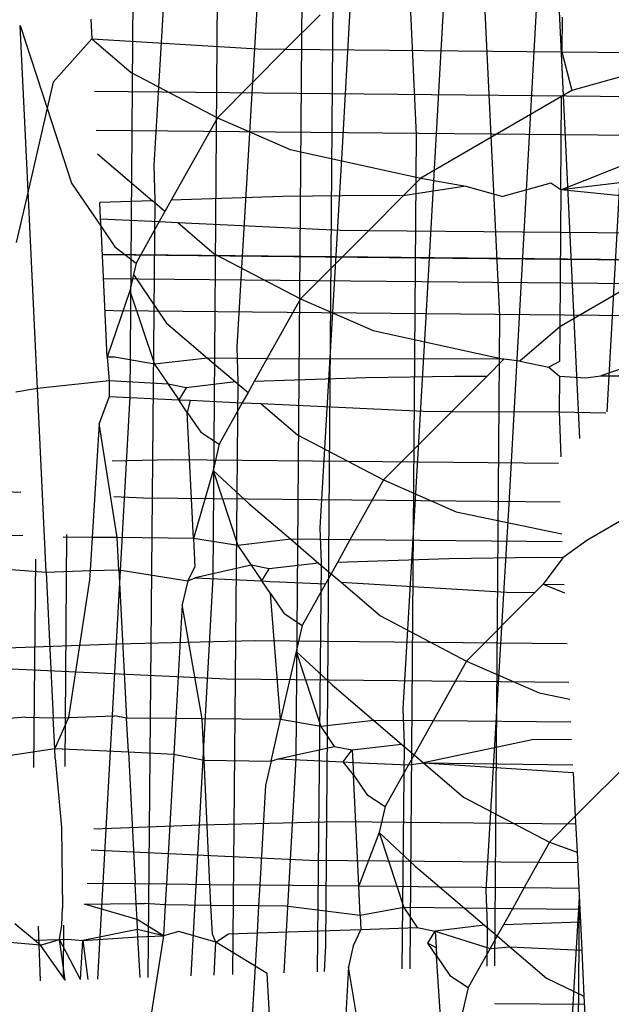
# Model space of a CAD drawing. Units: millimetres. Extents: x -9947 to 10509, y -7713 to 6336.
# Drawn here: x 16 to 18, y 1364 to 1368 of the extents above; entities that cross this region are included whole.
import ezdxf

# ---------------------------------------------------------------- set-up
doc = ezdxf.new("R2010")
doc.units = ezdxf.units.MM

msp = doc.modelspace()

# ---------------------------------------------------------------- linework, layer by layer
for p, q in [((17.0611, 1371.1687), (17.2319, 1367.6104)), ((17.3755, 1370.4833), (17.5463, 1366.925)), ((17.6899, 1369.7979), (17.8501, 1366.4608)), ((17.0717, 1369.725), (16.953, 1367.5835)), ((16.1704, 1369.6346), (16.1471, 1366.6202)), ((17.3861, 1369.0396), (17.2673, 1366.8981)), ((16.8029, 1368.7549), (16.7759, 1365.2494)), ((16.3086, 1368.6896), (16.2382, 1367.4932)), ((16.4829, 1368.7126), (16.4615, 1365.9348)), ((17.7005, 1368.3542), (17.5817, 1366.2127)), ((16.9176, 1368.2958), (16.8886, 1364.5402)), ((16.6386, 1368.2689), (16.5525, 1366.8078)), ((16.868, 1368.0646), (16.7373, 1367.9336)), ((17.7842, 1368.0553), (17.7832, 1367.9238)), ((15.7318, 1368.0235), (15.8341, 1367.7109)), ((15.7619, 1367.3969), (15.7318, 1368.0235)), ((16.0003, 1368.048), (16.0039, 1367.9726)), ((16.0039, 1367.9726), (15.8567, 1367.8097)), ((16.0039, 1367.9726), (16.1529, 1367.8453)), ((16.0039, 1367.9726), (16.6303, 1367.9347)), ((16.7373, 1367.9336), (16.479, 1367.6747)), ((16.6303, 1367.9347), (16.7373, 1367.9336)), ((16.7373, 1367.9336), (17.7832, 1367.9238)), ((17.7832, 1367.9238), (18.1029, 1367.9207)), ((17.7832, 1367.9238), (17.8207, 1367.7774)), ((16.1529, 1367.8453), (16.479, 1367.6747)), ((18.1024, 1367.8573), (17.8207, 1367.7774)), ((15.8567, 1367.8097), (15.8341, 1367.7109)), ((16.0134, 1367.7748), (18.3324, 1367.7529)), ((17.8207, 1367.7774), (17.7819, 1367.755)), ((17.7819, 1367.755), (17.2488, 1367.4458)), ((17.7792, 1367.402), (17.7819, 1367.755)), ((15.8341, 1367.7109), (15.7619, 1367.3969)), ((15.8341, 1367.7109), (15.9269, 1367.427)), ((16.479, 1367.6747), (16.3042, 1367.3622)), ((16.479, 1367.6747), (16.7544, 1367.5542)), ((18.0149, 1367.6688), (17.9535, 1366.5616)), ((16.0205, 1367.6281), (18.3394, 1367.6061)), ((17.2319, 1367.6104), (17.2076, 1364.4542)), ((16.953, 1367.5835), (16.8669, 1366.1224)), ((16.0248, 1367.5378), (16.2332, 1367.3599)), ((16.7544, 1367.5542), (17.2488, 1367.4458)), ((17.7792, 1367.402), (18.0998, 1367.5292)), ((16.2382, 1367.4932), (16.2424, 1367.361)), ((15.9269, 1367.427), (16.0384, 1367.2626)), ((17.2488, 1367.4458), (17.1824, 1367.3792)), ((17.2488, 1367.4458), (17.4196, 1367.416)), ((17.7407, 1367.4274), (17.5597, 1367.3761)), ((17.7792, 1367.402), (17.7407, 1367.4274)), ((18.1032, 1367.4402), (17.7792, 1367.402)), ((15.7619, 1367.3969), (15.7174, 1367.203)), ((15.7978, 1366.6497), (15.7619, 1367.3969)), ((17.4196, 1367.416), (17.1824, 1367.3792)), ((17.4196, 1367.416), (17.5597, 1367.3761)), ((17.7792, 1367.402), (17.778, 1367.2414)), ((18.0986, 1367.3699), (17.7792, 1367.402)), ((16.2332, 1367.3599), (16.0337, 1367.3533)), ((16.0366, 1367.2917), (16.0337, 1367.3533)), ((16.2424, 1367.361), (16.2155, 1364.4213)), ((16.2804, 1367.3196), (16.2332, 1367.3599)), ((16.3042, 1367.3622), (16.2804, 1367.3196)), ((16.7269, 1367.3762), (16.3042, 1367.3622)), ((17.0638, 1367.3804), (16.7269, 1367.3762)), ((17.1824, 1367.3792), (17.0517, 1367.2483)), ((17.1824, 1367.3792), (17.0638, 1367.3804)), ((16.2804, 1367.3196), (16.2589, 1367.2813)), ((16.0366, 1367.2917), (16.2589, 1367.2813)), ((16.0384, 1367.2626), (16.0366, 1367.2917)), ((16.2589, 1367.2813), (16.1711, 1367.1243)), ((16.2589, 1367.2813), (16.3291, 1367.278)), ((16.3291, 1367.278), (16.9447, 1367.2493)), ((16.3291, 1367.278), (16.4673, 1367.1599)), ((16.0618, 1366.7683), (16.0384, 1367.2626)), ((16.0384, 1367.2626), (16.0906, 1367.1855)), ((17.0517, 1367.2483), (16.7934, 1366.9893)), ((16.9447, 1367.2493), (17.0517, 1367.2483)), ((17.0517, 1367.2483), (17.778, 1367.2414)), ((17.778, 1367.2414), (17.7752, 1366.8834)), ((17.778, 1367.2414), (18.0976, 1367.2384)), ((16.0906, 1367.1855), (16.1711, 1367.1243)), ((16.4673, 1367.1599), (16.7934, 1366.9893)), ((16.0431, 1367.157), (17.3706, 1367.1437)), ((18.3621, 1367.1337), (16.0431, 1367.1569)), ((16.1711, 1367.1243), (16.1613, 1367.0813)), ((17.3706, 1367.1437), (18.3621, 1367.1338)), ((16.0474, 1367.0664), (18.3664, 1367.0445)), ((16.1613, 1367.0813), (16.147, 1367.0194)), ((16.1613, 1367.0813), (16.285, 1366.8987)), ((18.0963, 1367.0696), (17.7752, 1366.8834)), ((16.147, 1367.0194), (16.0618, 1366.7683)), ((16.147, 1367.0194), (16.2413, 1366.7416)), ((16.7934, 1366.9893), (16.6666, 1366.7625)), ((16.7934, 1366.9893), (17.0688, 1366.8688)), ((16.0532, 1366.9466), (16.0865, 1366.945)), ((16.0865, 1366.945), (18.3722, 1366.9234)), ((17.5463, 1366.925), (17.5274, 1364.4648)), ((16.285, 1366.8987), (16.442, 1366.7647)), ((17.0688, 1366.8688), (17.5632, 1366.7604)), ((17.2673, 1366.8981), (17.1813, 1365.437)), ((17.7752, 1366.8834), (17.624, 1366.7535)), ((17.7752, 1366.8834), (17.7742, 1366.7521)), ((16.5525, 1366.8078), (16.5568, 1366.6756)), ((16.0893, 1366.768), (16.0618, 1366.7683)), ((16.0618, 1366.7683), (16.0688, 1366.6788)), ((16.2413, 1366.7416), (16.0893, 1366.768)), ((16.442, 1366.7647), (16.2413, 1366.7416)), ((16.442, 1366.7647), (16.5476, 1366.6745)), ((16.6666, 1366.7625), (16.442, 1366.7647)), ((16.6666, 1366.7625), (16.6186, 1366.6768)), ((17.5632, 1366.7604), (16.6666, 1366.7625)), ((17.5632, 1366.7604), (17.4985, 1366.6956)), ((17.624, 1366.7535), (17.5632, 1366.7604)), ((17.624, 1366.7535), (17.7339, 1366.7306)), ((17.7742, 1366.7521), (17.7339, 1366.7306)), ((16.2413, 1366.7416), (16.2925, 1366.666)), ((17.7339, 1366.7306), (17.7738, 1366.6967)), ((18.0661, 1366.7451), (17.9306, 1366.6973)), ((16.0688, 1366.6788), (15.7978, 1366.6497)), ((16.0688, 1366.6788), (16.0689, 1366.6195)), ((16.2925, 1366.666), (16.0688, 1366.6788)), ((16.5568, 1366.6756), (16.5362, 1364.432)), ((16.6186, 1366.6768), (16.5948, 1366.6342)), ((17.0412, 1366.6908), (16.6186, 1366.6768)), ((17.3782, 1366.6951), (17.0412, 1366.6908)), ((17.4985, 1366.6956), (17.3661, 1366.5629)), ((17.4985, 1366.6956), (17.3782, 1366.6951)), ((17.7738, 1366.6967), (17.7727, 1366.5611)), ((17.7738, 1366.6967), (17.8741, 1366.6907)), ((17.8741, 1366.6907), (17.9306, 1366.6973)), ((17.9306, 1366.6973), (18.0934, 1366.698)), ((15.7978, 1366.6497), (15.7161, 1366.6359)), ((15.8311, 1365.955), (15.7978, 1366.6497)), ((16.2925, 1366.666), (16.3325, 1366.6072)), ((16.3606, 1366.6527), (16.2925, 1366.666)), ((16.3606, 1366.6527), (16.3325, 1366.6072)), ((16.5476, 1366.6745), (16.3606, 1366.6527)), ((16.5476, 1366.6745), (16.5948, 1366.6342)), ((16.1471, 1366.6202), (16.0247, 1364.415)), ((16.0689, 1366.6195), (16.0318, 1366.5176)), ((16.0689, 1366.6195), (16.3325, 1366.6072)), ((16.3325, 1366.6072), (16.3761, 1366.6051)), ((16.3651, 1366.559), (16.3325, 1366.6072)), ((16.3761, 1366.6051), (16.3651, 1366.559)), ((16.3761, 1366.6051), (16.5733, 1366.5959)), ((16.5948, 1366.6342), (16.5733, 1366.5959)), ((16.5733, 1366.5959), (16.4855, 1366.4389)), ((16.5733, 1366.5959), (16.6434, 1366.5926)), ((16.6434, 1366.5926), (16.7817, 1366.4745)), ((16.6434, 1366.5926), (17.2591, 1366.5639)), ((17.2591, 1366.5639), (17.3661, 1366.5629)), ((16.3879, 1366.0828), (16.3651, 1366.559)), ((16.3651, 1366.559), (16.4156, 1366.4845)), ((17.3661, 1366.5629), (17.1078, 1366.3039)), ((17.3661, 1366.5629), (17.7727, 1366.5611)), ((17.7727, 1366.5611), (17.7787, 1366.3912)), ((17.7727, 1366.5611), (17.9491, 1366.5574)), ((16.0318, 1366.5176), (16.0052, 1366.0864)), ((16.0996, 1366.0855), (16.0318, 1366.5176)), ((16.4156, 1366.4845), (16.4855, 1366.4389)), ((16.7817, 1366.4745), (17.1078, 1366.3039)), ((16.4855, 1366.4389), (16.4628, 1366.3401)), ((16.0806, 1366.376), (16.3074, 1366.3815)), ((16.3074, 1366.3815), (17.7698, 1366.3677)), ((18.4494, 1366.4067), (17.8776, 1366.075)), ((16.4628, 1366.3401), (16.3879, 1366.0828)), ((16.4628, 1366.3401), (16.5994, 1366.2133)), ((16.4628, 1366.3401), (16.5557, 1366.0562)), ((17.1078, 1366.3039), (16.9809, 1366.0772)), ((17.1078, 1366.3039), (17.3831, 1366.1835)), ((15.0327, 1366.2903), (15.7343, 1366.2576)), ((16.0871, 1366.2411), (16.1993, 1366.2359)), ((16.1993, 1366.2359), (17.7769, 1366.2209)), ((16.5994, 1366.2133), (16.7564, 1366.0793)), ((17.5817, 1366.2127), (17.4957, 1364.7516)), ((17.3831, 1366.1835), (17.7827, 1366.1004)), ((16.8669, 1366.1224), (16.8712, 1365.9902)), ((15.6543, 1366.094), (15.7421, 1366.0949)), ((16.0052, 1366.0864), (15.8954, 1366.0874)), ((15.9077, 1366.0972), (15.901, 1365.2196)), ((16.0052, 1366.0864), (15.9974, 1365.9605)), ((16.0996, 1366.0855), (16.0052, 1366.0864)), ((16.3879, 1366.0828), (16.0996, 1366.0855)), ((16.106, 1365.9641), (16.0996, 1366.0855)), ((16.5557, 1366.0562), (16.3879, 1366.0828)), ((16.3879, 1366.0828), (16.3932, 1365.9736)), ((16.7564, 1366.0793), (16.5557, 1366.0562)), ((16.7564, 1366.0793), (16.862, 1365.9891)), ((16.9809, 1366.0772), (16.7564, 1366.0793)), ((16.5557, 1366.0562), (16.6069, 1365.9807)), ((16.9809, 1366.0772), (16.933, 1365.9914)), ((17.7842, 1366.0696), (16.9809, 1366.0772)), ((17.8776, 1366.075), (17.7871, 1366.0087)), ((17.3556, 1366.0054), (16.933, 1365.9914)), ((17.6926, 1366.0097), (17.3556, 1366.0054)), ((17.7871, 1366.0087), (17.6926, 1366.0097)), ((17.7871, 1366.0087), (17.7121, 1365.9092)), ((15.6472, 1365.9684), (15.8311, 1365.955)), ((15.7901, 1366.004), (15.7829, 1365.2157)), ((16.3667, 1365.9219), (16.3932, 1365.9736)), ((16.6069, 1365.9807), (16.3951, 1365.9335)), ((16.6069, 1365.9807), (16.6468, 1365.9218)), ((16.675, 1365.9673), (16.6069, 1365.9807)), ((16.862, 1365.9891), (16.675, 1365.9673)), ((16.8712, 1365.9902), (16.857, 1364.4426)), ((16.862, 1365.9891), (16.9091, 1365.9488)), ((16.933, 1365.9914), (16.9091, 1365.9488)), ((15.8311, 1365.955), (15.9974, 1365.9605)), ((15.8311, 1365.955), (15.8576, 1365.4029)), ((15.9974, 1365.9605), (15.9953, 1365.9254)), ((15.9974, 1365.9605), (16.106, 1365.9641)), ((16.106, 1365.9641), (16.3667, 1365.9219)), ((16.106, 1365.9641), (16.1352, 1365.4027)), ((16.3667, 1365.9219), (16.3951, 1365.9335)), ((16.4615, 1365.9348), (16.3778, 1364.4267)), ((16.3951, 1365.9335), (16.6468, 1365.9218)), ((16.6468, 1365.9218), (16.675, 1365.9673)), ((16.9091, 1365.9488), (16.8877, 1365.9105)), ((16.9091, 1365.9488), (16.9471, 1365.9164)), ((15.9953, 1365.9254), (15.9155, 1365.4048)), ((16.3667, 1365.9219), (16.3461, 1365.8323)), ((16.6795, 1365.8736), (16.6468, 1365.9218)), ((16.6468, 1365.9218), (16.6773, 1365.919)), ((16.6773, 1365.919), (16.7136, 1365.9186)), ((16.7136, 1365.9186), (16.8877, 1365.9105)), ((16.8877, 1365.9105), (16.7999, 1365.7535)), ((16.9471, 1365.9164), (17.0961, 1365.7892)), ((16.9471, 1365.9164), (17.5735, 1365.8785)), ((17.7121, 1365.9092), (17.6805, 1365.8775)), ((17.7121, 1365.9092), (17.7934, 1365.8764)), ((17.7121, 1365.9092), (17.7919, 1365.9084)), ((16.718, 1365.3972), (16.6795, 1365.8736)), ((16.6795, 1365.8736), (16.73, 1365.7991)), ((17.6805, 1365.8775), (17.4222, 1365.6185)), ((17.5735, 1365.8785), (17.6805, 1365.8775)), ((16.3461, 1365.8323), (16.3216, 1365.401)), ((16.4207, 1365.4), (16.3461, 1365.8323)), ((16.73, 1365.7991), (16.7999, 1365.7535)), ((17.0961, 1365.7892), (17.4222, 1365.6185)), ((16.7999, 1365.7535), (16.7772, 1365.6548)), ((14.996, 1365.6443), (16.1006, 1365.6834)), ((16.1006, 1365.6834), (16.6218, 1365.6961)), ((16.6218, 1365.6961), (17.8026, 1365.685)), ((16.7772, 1365.6548), (16.718, 1365.3972)), ((16.7772, 1365.6548), (16.9138, 1365.5279)), ((16.7772, 1365.6548), (16.8701, 1365.3708)), ((14.9947, 1365.6214), (16.5136, 1365.5505)), ((17.4222, 1365.6185), (17.2953, 1365.3918)), ((17.4222, 1365.6185), (17.6975, 1365.4981)), ((16.5136, 1365.5505), (17.8097, 1365.5382)), ((16.9138, 1365.5279), (17.0707, 1365.3939)), ((17.6975, 1365.4981), (17.8127, 1365.4741)), ((15.9155, 1365.4048), (16.0897, 1365.4106)), ((16.1352, 1365.4027), (16.0897, 1365.4106)), ((17.1813, 1365.437), (17.1855, 1365.3048)), ((15.7527, 1365.4064), (15.6146, 1365.3949)), ((15.7527, 1365.4064), (15.8576, 1365.4029)), ((15.8576, 1365.4029), (15.9155, 1365.4048)), ((15.8632, 1365.2877), (15.8576, 1365.4029)), ((15.9155, 1365.4048), (15.8632, 1365.2877)), ((16.3216, 1365.401), (16.1352, 1365.4027)), ((16.1418, 1365.2746), (16.1352, 1365.4027)), ((16.3216, 1365.401), (16.314, 1365.2666)), ((16.4207, 1365.4), (16.3216, 1365.401)), ((16.718, 1365.3972), (16.4207, 1365.4)), ((16.4283, 1365.2433), (16.4207, 1365.4)), ((16.6819, 1365.2401), (16.718, 1365.3972)), ((16.8701, 1365.3708), (16.718, 1365.3972)), ((17.0707, 1365.3939), (16.8701, 1365.3708)), ((17.0707, 1365.3939), (17.1764, 1365.3037)), ((17.2953, 1365.3918), (17.0707, 1365.3939)), ((17.2953, 1365.3918), (17.2235, 1365.2634)), ((17.8169, 1365.3868), (17.2953, 1365.3918)), ((18.1919, 1365.3897), (17.834, 1365.0308)), ((16.8701, 1365.3708), (16.9213, 1365.2953)), ((16.9894, 1365.2819), (17.1764, 1365.3037)), ((17.1764, 1365.3037), (17.2235, 1365.2634)), ((17.1855, 1365.3048), (17.1777, 1364.4532)), ((17.67, 1365.32), (17.2594, 1365.2328)), ((17.8201, 1365.3219), (17.67, 1365.32)), ((15.6358, 1365.2532), (15.8632, 1365.2877)), ((15.865, 1365.2504), (15.8632, 1365.2877)), ((15.8632, 1365.2877), (16.1418, 1365.2746)), ((16.1418, 1365.2746), (16.314, 1365.2666)), ((16.1418, 1365.2746), (16.1678, 1364.776)), ((16.314, 1365.2666), (16.286, 1364.7748)), ((16.314, 1365.2666), (16.4283, 1365.2433)), ((16.7095, 1365.2481), (16.9213, 1365.2953)), ((16.9213, 1365.2953), (16.9894, 1365.2819)), ((16.9552, 1365.2367), (16.9894, 1365.2819)), ((16.9894, 1365.2819), (16.9916, 1365.235)), ((17.2235, 1365.2634), (17.2021, 1365.2251)), ((17.2235, 1365.2634), (17.2594, 1365.2328)), ((15.865, 1365.2504), (15.8887, 1364.9884)), ((16.4283, 1365.2433), (16.6819, 1365.2401)), ((16.4508, 1364.7731), (16.4283, 1365.2433)), ((16.6819, 1365.2401), (16.6605, 1365.1469)), ((16.6819, 1365.2401), (16.7095, 1365.2481)), ((16.7095, 1365.2481), (16.9552, 1365.2367)), ((16.7759, 1365.2494), (16.7309, 1364.4384)), ((16.9939, 1365.1882), (16.9552, 1365.2367)), ((16.9552, 1365.2367), (16.9916, 1365.235)), ((16.9916, 1365.235), (16.9939, 1365.1882)), ((16.9916, 1365.235), (17.2021, 1365.2251)), ((17.2021, 1365.2251), (17.1143, 1365.0681)), ((17.2021, 1365.2251), (17.2594, 1365.2328)), ((17.2594, 1365.2328), (17.4105, 1365.1038)), ((17.2594, 1365.2328), (17.8247, 1365.2257)), ((17.2594, 1365.2328), (17.8261, 1365.196)), ((16.9939, 1365.1882), (17.0444, 1365.1137)), ((17.0141, 1364.7675), (16.9939, 1365.1882)), ((17.8261, 1365.196), (17.834, 1365.0308)), ((16.6605, 1365.1469), (16.6392, 1364.7712)), ((17.0444, 1365.1137), (17.1143, 1365.0681)), ((17.4105, 1365.1038), (17.7365, 1364.9331)), ((17.1143, 1365.0681), (17.0916, 1364.9694)), ((16.415, 1364.9981), (16.9362, 1365.0107)), ((16.9362, 1365.0107), (17.8354, 1365.0022)), ((17.834, 1365.0308), (17.7365, 1364.9331)), ((17.834, 1365.0308), (17.8405, 1364.8956)), ((15.8887, 1364.9884), (15.8922, 1364.6834)), ((16.0116, 1364.9838), (16.415, 1364.9981)), ((17.0916, 1364.9694), (17.0141, 1364.7675)), ((17.0916, 1364.9694), (17.2282, 1364.8425)), ((17.0916, 1364.9694), (17.1581, 1364.766)), ((17.7365, 1364.9331), (17.6404, 1364.7612)), ((17.7365, 1364.9331), (17.8405, 1364.8956)), ((16.0014, 1364.9037), (16.828, 1364.8651)), ((17.8405, 1364.8956), (17.8471, 1364.7591)), ((16.828, 1364.8651), (17.8425, 1364.8555)), ((17.2282, 1364.8425), (17.3196, 1364.7644)), ((15.9854, 1364.7778), (16.1678, 1364.776)), ((16.1678, 1364.776), (16.286, 1364.7748)), ((16.1717, 1364.701), (16.1678, 1364.776)), ((16.286, 1364.7748), (16.2815, 1364.6953)), ((16.286, 1364.7748), (16.4508, 1364.7731)), ((16.4508, 1364.7731), (16.6392, 1364.7712)), ((16.4547, 1364.6934), (16.4508, 1364.7731)), ((16.6392, 1364.7712), (16.6346, 1364.6915)), ((16.6392, 1364.7712), (17.0141, 1364.7675)), ((17.0194, 1364.6553), (17.0141, 1364.7675)), ((17.0141, 1364.7675), (17.1581, 1364.766)), ((17.1581, 1364.766), (17.1845, 1364.6855)), ((17.1581, 1364.766), (17.3196, 1364.7644)), ((17.3196, 1364.7644), (17.4149, 1364.6831)), ((17.3196, 1364.7644), (17.6404, 1364.7612)), ((17.4957, 1364.7516), (17.4999, 1364.6194)), ((17.6404, 1364.7612), (17.5956, 1364.6811)), ((17.6404, 1364.7612), (17.8471, 1364.7591)), ((17.8471, 1364.7591), (17.851, 1364.6784)), ((15.9753, 1364.6986), (16.1717, 1364.701)), ((16.1717, 1364.701), (16.2024, 1364.7014)), ((16.1748, 1364.6408), (16.1717, 1364.701)), ((16.2815, 1364.6953), (16.2024, 1364.7014)), ((17.8488, 1364.7236), (17.8101, 1364.0662)), ((17.849, 1364.7192), (17.8422, 1363.8413)), ((15.8899, 1364.6185), (15.8922, 1364.6834)), ((16.1748, 1364.6408), (15.9753, 1364.6986)), ((16.2815, 1364.6953), (16.2748, 1364.5781)), ((16.4547, 1364.6934), (16.2815, 1364.6953)), ((16.6346, 1364.6915), (16.4547, 1364.6934)), ((16.4599, 1364.5842), (16.4547, 1364.6934)), ((16.6346, 1364.6915), (16.6289, 1364.5898)), ((16.7363, 1364.6904), (16.6346, 1364.6915)), ((17.0194, 1364.6553), (16.7363, 1364.6904)), ((17.1845, 1364.6855), (17.0194, 1364.6553)), ((17.1845, 1364.6855), (17.2357, 1364.6099)), ((17.4149, 1364.6831), (17.1845, 1364.6855)), ((17.4149, 1364.6831), (17.4907, 1364.6183)), ((17.5956, 1364.6811), (17.4149, 1364.6831)), ((17.5956, 1364.6811), (17.5618, 1364.6207)), ((17.851, 1364.6784), (17.5956, 1364.6811)), ((17.851, 1364.6784), (17.8533, 1364.6303)), ((16.2748, 1364.5781), (16.1748, 1364.6408)), ((16.1768, 1364.6023), (16.1748, 1364.6408)), ((17.0194, 1364.6553), (17.022, 1364.6028)), ((17.8533, 1364.6303), (17.5618, 1364.6207)), ((17.8533, 1364.6303), (17.8584, 1364.5238)), ((15.7871, 1364.5619), (15.7125, 1364.624)), ((15.8004, 1364.6155), (15.8078, 1364.4079)), ((15.8806, 1364.565), (15.8899, 1364.6185)), ((15.8963, 1364.6187), (15.8948, 1364.423)), ((16.1768, 1364.6023), (15.9698, 1364.5608)), ((16.1783, 1364.5749), (16.1768, 1364.6023)), ((16.2748, 1364.5781), (16.1768, 1364.6023)), ((16.3328, 1364.595), (16.2748, 1364.5781)), ((16.4732, 1364.5543), (16.3328, 1364.595)), ((16.5211, 1364.5862), (16.6289, 1364.5898)), ((16.6289, 1364.5898), (16.6217, 1364.4643)), ((16.6289, 1364.5898), (17.022, 1364.6028)), ((17.022, 1364.6028), (16.9931, 1364.5408)), ((17.022, 1364.6028), (17.2357, 1364.6099)), ((17.2357, 1364.6099), (17.3037, 1364.5965)), ((17.2756, 1364.551), (17.3037, 1364.5965)), ((17.4907, 1364.6183), (17.3037, 1364.5965)), ((17.3037, 1364.5965), (17.3067, 1364.5346)), ((17.3037, 1364.5965), (17.5114, 1364.5306)), ((17.4907, 1364.6183), (17.5379, 1364.578)), ((17.4999, 1364.6194), (17.4985, 1364.4638)), ((17.5618, 1364.6207), (17.5379, 1364.578)), ((15.8098, 1364.543), (15.6452, 1364.5572)), ((15.7871, 1364.5619), (15.8806, 1364.565)), ((15.8098, 1364.543), (15.7871, 1364.5619)), ((15.8098, 1364.543), (15.8806, 1364.565)), ((15.8806, 1364.565), (15.9115, 1364.566)), ((15.9603, 1364.4129), (15.8806, 1364.565)), ((15.902, 1364.411), (15.8806, 1364.565)), ((15.9115, 1364.566), (15.9698, 1364.5608)), ((15.9603, 1364.4129), (15.9698, 1364.5608)), ((15.9698, 1364.5608), (16.1783, 1364.5749)), ((15.9698, 1364.5608), (15.9884, 1364.4138)), ((16.1783, 1364.5749), (16.2748, 1364.5781)), ((16.1863, 1364.4204), (16.1783, 1364.5749)), ((16.2748, 1364.5781), (16.201, 1364.115)), ((16.4732, 1364.5543), (16.4599, 1364.5842)), ((16.4673, 1364.4297), (16.4732, 1364.5543)), ((16.4732, 1364.5543), (16.5211, 1364.5862)), ((16.6217, 1364.4643), (16.4732, 1364.5543)), ((17.5379, 1364.578), (17.5114, 1364.5306)), ((17.5379, 1364.578), (17.5866, 1364.5365)), ((15.902, 1364.411), (15.8098, 1364.543)), ((16.8886, 1364.5402), (16.8832, 1364.4435)), ((16.9931, 1364.5408), (16.9749, 1364.4615)), ((17.3082, 1364.5029), (17.2756, 1364.551)), ((17.2756, 1364.551), (17.3067, 1364.5346)), ((17.3067, 1364.5346), (17.3082, 1364.5029)), ((17.5114, 1364.5306), (17.4287, 1364.3828)), ((17.5114, 1364.5306), (17.5866, 1364.5365)), ((17.5866, 1364.5365), (17.7249, 1364.4184)), ((17.5866, 1364.5365), (17.8584, 1364.5238)), ((17.8584, 1364.5238), (17.8667, 1364.3497)), ((17.3416, 1364.0036), (17.3082, 1364.5029)), ((17.3082, 1364.5029), (17.3588, 1364.4283)), ((16.6217, 1364.4643), (16.5961, 1364.0144)), ((16.6679, 1364.4363), (16.6217, 1364.4643)), ((16.9749, 1364.4615), (16.9492, 1364.0092)), ((17.0505, 1364.0078), (16.9749, 1364.4615)), ((16.6978, 1363.8963), (16.6679, 1364.4363)), ((17.3588, 1364.4283), (17.4287, 1364.3828)), ((17.7249, 1364.4184), (17.8667, 1364.3497)), ((17.4287, 1364.3828), (17.406, 1364.284)), ((17.8667, 1364.3497), (17.8837, 1363.9957)), ((17.5294, 1364.3227), (17.8682, 1364.3195))]:
    msp.add_line(p, q)

doc.saveas('drawing.dxf')
